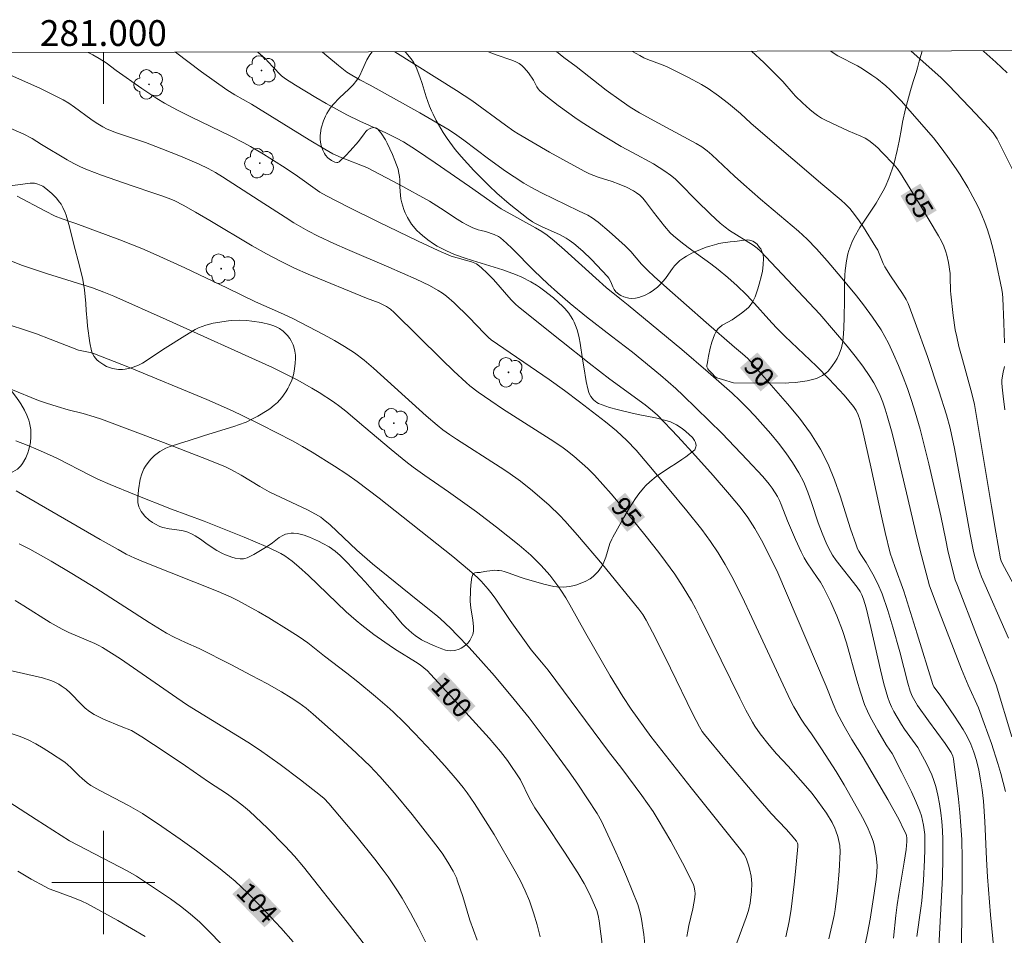
# Model space of a CAD drawing. Units: metres. Extents: x 280703 to 281219, y 1669903 to 1670472.
# Drawn here: x 280994 to 281070, y 1670396 to 1670467 of the extents above; entities that cross this region are included whole.
import ezdxf
from ezdxf.enums import TextEntityAlignment as Align

# ---------------------------------------------------------------- set-up
doc = ezdxf.new("R2010")
doc.units = ezdxf.units.M
doc.header["$MEASUREMENT"] = 0
for name, color, linetype, lineweight in [('Articulacao', 7, 'Continuous', 18), ('Malha_Coordenadas', 7, 'Continuous', 15), ('Topon_Curvas_Mestras_Masc', 255, 'Continuous', 9)]:
    doc.layers.add(name, color=color, linetype=linetype, lineweight=lineweight)
for name, color, linetype, lineweight, true_color in [('Arvores_Isoladas', 7, 'Continuous', 18, 0x00ff33), ('Curvas_Intermediarias', 7, 'Continuous', 9, 0x783c14), ('Curvas_Mestras', 7, 'Continuous', 20, 0x783c14), ('Topon_Curvas_Mestras', 7, 'Continuous', 9, 0x783c14), ('Vegetacao', 7, 'Orla8', 9, 0x00ff33)]:
    doc.layers.add(name, color=color, linetype=linetype, lineweight=lineweight, true_color=true_color)
doc.styles.add('Arial', font='arial.ttf', dxfattribs={"height": 1.5})
doc.styles.get("Standard").update_dxf_attribs({"font": 'arial.ttf'})
doc.linetypes.add('Orla8', pattern='A,6,-0.5,["V",Standard,S=1,R=0,X=-0.5,Y=-1],-0.5,6,-0.5,["V",Standard,S=1,R=0,X=-0.5,Y=-1],-0.5', length=14)

# ---------------------------------------------------------------- blocks, each defined once
blk = doc.blocks.new('Arvore')
at = {"layer": 'Arvores_Isoladas'}
blk.add_lwpolyline([(-0.718, 0.493, 0.872324), (-0.722, -0.551, 0.862983), (0.284, -0.827, 0.900105), (0.89, 0.029, 0.863155), (0.262, 0.861, 0.882486)], format="xyb", close=True, dxfattribs=at)
blk.add_circle((0, 0), 0.0286, dxfattribs=at)

msp = doc.modelspace()

# ---------------------------------------------------------------- linework, layer by layer
at = {"layer": 'Articulacao', "flags": 128}
msp.add_lwpolyline([(280719.287, 1670463.863), (281201.306, 1670464.696), (281202.252, 1669910.427), (280720.257, 1669909.594), (280719.287, 1670463.863)], close=True, dxfattribs=at)
at = {"layer": 'Curvas_Intermediarias', "flags": 128}
for points, elevation in [([(281061.272, 1670395.685), (281061.453, 1670397.436), (281061.558, 1670398.264), (281061.684, 1670399.09), (281062.106, 1670401.561), (281062.255, 1670402.546), (281062.3, 1670403.186), (281062.297, 1670403.421), (281062.262, 1670403.648), (281062.212, 1670403.791), (281062.046, 1670404.143), (281061.697, 1670404.842), (281060.836, 1670406.418), (281058.911, 1670409.696), (281058.03, 1670411.07), (281057.429, 1670412.114), (281056.871, 1670413.18), (281056.581, 1670413.847), (281056.048, 1670415.204), (281052.21, 1670424.193), (281051.037, 1670426.534), (281050.524, 1670427.438), (281049.975, 1670428.298), (281049.377, 1670429.083), (281048.556, 1670430.085), (281047.28, 1670431.553), (281045.92, 1670433.069), (281044.542, 1670434.568), (281042.964, 1670436.221), (281042.589, 1670436.555), (281041.999, 1670437.024), (281039.28, 1670439.008), (281037.664, 1670440.254), (281035.516, 1670441.95), (281032.195, 1670444.62), (281031.959, 1670444.831), (281031.623, 1670445.167), (281030.239, 1670446.741), (281029.792, 1670447.21), (281029.286, 1670447.68), (281028.922, 1670447.951), (281028.804, 1670448.017), (281028.547, 1670448.113), (281026.976, 1670448.55), (281025.964, 1670448.983), (281024.401, 1670449.709), (281021.316, 1670451.202), (281019.053, 1670452.323), (281017.289, 1670453.218), (281016.783, 1670453.521), (281014.858, 1670454.87), (281013.885, 1670455.529), (281012.404, 1670456.465), (281011.398, 1670457.057), (281010.887, 1670457.338), (281009.869, 1670457.862), (281006.771, 1670459.356), (281005.748, 1670459.87), (281004.741, 1670460.413), (281004.14, 1670460.771), (281002.973, 1670461.551), (281000.991, 1670462.955), (281000.218, 1670463.532), (280999.681, 1670463.882), (280999.187, 1670464.157), (280998.819, 1670464.346)], 93), ([(281005.589, 1670464.357), (281007.614, 1670462.847), (281008.586, 1670462.141), (281009.572, 1670461.458), (281010.202, 1670461.066), (281011.488, 1670460.323), (281015.961, 1670457.56), (281017.171, 1670456.838), (281017.786, 1670456.497), (281018.433, 1670456.195), (281020.433, 1670455.423), (281022.939, 1670454.114), (281025.288, 1670452.813), (281026.149, 1670452.272), (281027.419, 1670451.421), (281027.852, 1670451.155), (281028.243, 1670450.945), (281028.648, 1670450.76), (281029.059, 1670450.595), (281029.283, 1670450.534), (281029.628, 1670450.469), (281030.295, 1670450.242), (281030.645, 1670450.075), (281030.801, 1670449.965), (281031.255, 1670449.569), (281031.694, 1670449.15), (281033.409, 1670447.411), (281034.475, 1670446.394), (281035.199, 1670445.732), (281036.197, 1670444.887), (281037.468, 1670443.859), (281039.394, 1670442.34), (281041.036, 1670441.108), (281043.19, 1670439.336), (281044.384, 1670438.294), (281044.964, 1670437.754), (281045.975, 1670436.778), (281047.969, 1670434.794), (281049.923, 1670432.771), (281051.141, 1670431.464), (281051.627, 1670430.868), (281051.853, 1670430.558), (281052.264, 1670429.916), (281052.42, 1670429.615), (281052.555, 1670429.303), (281053.04, 1670428.022), (281053.66, 1670426.58), (281054.099, 1670425.631), (281054.338, 1670425.168), (281054.569, 1670424.777), (281055.35, 1670423.649), (281055.601, 1670423.268), (281055.828, 1670422.874), (281056.376, 1670421.781), (281056.875, 1670420.661), (281057.315, 1670419.52), (281057.621, 1670418.575), (281058.413, 1670415.693), (281058.696, 1670414.741), (281059.021, 1670413.806), (281059.241, 1670413.285), (281059.492, 1670412.777), (281060.053, 1670411.786), (281060.711, 1670410.663), (281060.992, 1670410.265), (281061.161, 1670409.989), (281061.922, 1670408.516), (281062.663, 1670407.033), (281063.004, 1670406.281), (281063.315, 1670405.52), (281063.434, 1670405.172), (281063.528, 1670404.815), (281063.601, 1670404.45), (281063.686, 1670403.711), (281063.702, 1670403.342), (281063.704, 1670402.548), (281063.682, 1670401.751), (281063.585, 1670400.155), (281063.454, 1670398.562), (281063.397, 1670398.011), (281063.08, 1670395.814)], 92), ([(281011.965, 1670464.368), (281012.554, 1670463.884), (281013.113, 1670463.248), (281013.82, 1670462.528), (281014.132, 1670462.286), (281014.907, 1670461.798), (281016.478, 1670460.848), (281017.274, 1670460.387), (281018.88, 1670459.498), (281019.873, 1670459.012), (281021.898, 1670458.11), (281022.733, 1670457.705), (281023.278, 1670457.412), (281024.279, 1670456.774), (281025.737, 1670455.791), (281028.39, 1670453.949), (281030.832, 1670452.212), (281033.515, 1670450.745), (281034.008, 1670450.451), (281034.4, 1670450.184), (281034.955, 1670449.734), (281035.748, 1670449.037), (281038.173, 1670446.837), (281038.99, 1670446.116), (281040.045, 1670445.265), (281040.702, 1670444.758), (281044.847, 1670441.316), (281046.892, 1670439.564), (281048.752, 1670437.918), (281049.356, 1670437.353), (281049.942, 1670436.772), (281050.507, 1670436.171), (281051.743, 1670434.769), (281052.341, 1670434.047), (281052.912, 1670433.306), (281053.446, 1670432.545), (281053.932, 1670431.759), (281054.308, 1670431.022), (281054.625, 1670430.253), (281054.905, 1670429.463), (281055.437, 1670427.866), (281055.732, 1670427.082), (281056.092, 1670426.21), (281056.369, 1670425.649), (281056.53, 1670425.382), (281056.825, 1670424.954), (281058.444, 1670422.902), (281058.681, 1670422.546), (281058.815, 1670422.295), (281058.95, 1670421.954), (281059.142, 1670421.301), (281059.513, 1670419.771), (281060.251, 1670416.489), (281060.523, 1670415.404), (281060.828, 1670414.332), (281060.957, 1670413.967), (281061.113, 1670413.612), (281061.29, 1670413.264), (281061.88, 1670412.252), (281062.117, 1670411.883), (281063.142, 1670410.452), (281063.367, 1670410.077), (281063.823, 1670409.224), (281064.037, 1670408.787), (281064.231, 1670408.343), (281064.4, 1670407.892), (281064.537, 1670407.434), (281064.696, 1670406.767), (281064.83, 1670406.09), (281064.94, 1670405.406), (281065.022, 1670404.718), (281065.077, 1670404.028), (281065.103, 1670403.34), (281065.104, 1670401.871), (281065.065, 1670400.401), (281064.999, 1670398.929), (281064.746, 1670394.514)], 91), ([(281069.258, 1670392.716), (281068.797, 1670397.483), (281068.55, 1670400.436), (281068.468, 1670401.796), (281068.349, 1670404.729), (281068.244, 1670406.309), (281068.144, 1670407.186), (281068.023, 1670407.946), (281067.878, 1670408.703), (281067.695, 1670409.449), (281067.498, 1670410.09), (281067.262, 1670410.719), (281066.972, 1670411.322), (281066.667, 1670411.85), (281066.005, 1670412.879), (281064.877, 1670414.53), (281064.399, 1670415.164), (281064.308, 1670415.344), (281063.109, 1670419.268), (281062.069, 1670422.58), (281061.362, 1670424.501), (281061.021, 1670425.518), (281060.627, 1670427.127), (281060.339, 1670428.395), (281059.511, 1670432.208), (281058.865, 1670435.095), (281058.648, 1670435.892), (281058.527, 1670436.245), (281058.374, 1670436.587), (281058.174, 1670436.898), (281057.449, 1670437.765), (281056.282, 1670439.012), (281055.287, 1670440.015), (281052.841, 1670442.353), (281052.242, 1670442.95), (281051.835, 1670443.379), (281050.253, 1670445.145), (281049.842, 1670445.571), (281049.144, 1670446.245), (281048.422, 1670446.894), (281047.678, 1670447.517), (281047.105, 1670447.96), (281045.339, 1670449.232), (281044.763, 1670449.669), (281044.207, 1670450.127), (281043.958, 1670450.364), (281043.509, 1670450.886), (281042.657, 1670451.971), (281042.046, 1670452.789), (281041.825, 1670453.042), (281041.585, 1670453.27), (281041.348, 1670453.45), (281041.095, 1670453.61), (281040.553, 1670453.888), (281039.997, 1670454.133), (281039.462, 1670454.328), (281038.369, 1670454.668), (281037.705, 1670454.935), (281037.272, 1670455.137), (281034.599, 1670456.613), (281032.17, 1670458.038), (281031.833, 1670458.251), (281031.174, 1670458.704), (281028.577, 1670460.61), (281027.372, 1670461.394), (281022.599, 1670464.387)], 89), ([(281029.859, 1670464.399), (281030.175, 1670464.262), (281030.521, 1670464.128), (281031.59, 1670463.783), (281031.93, 1670463.645), (281032.249, 1670463.476), (281032.447, 1670463.331), (281032.627, 1670463.159), (281032.952, 1670462.764), (281033.358, 1670462.193), (281033.617, 1670461.673), (281033.717, 1670461.513), (281033.841, 1670461.374), (281034.295, 1670460.979), (281035.252, 1670460.231), (281036.748, 1670459.176), (281037.266, 1670458.826), (281038.32, 1670458.153), (281040.143, 1670457.057), (281041.038, 1670456.598), (281042.644, 1670455.701), (281043.542, 1670455.148), (281043.968, 1670454.842), (281044.327, 1670454.542), (281044.668, 1670454.218), (281045.978, 1670452.855), (281047.07, 1670451.799), (281047.818, 1670451.12), (281048.207, 1670450.801), (281048.555, 1670450.546), (281050.389, 1670449.395), (281050.685, 1670449.176), (281050.958, 1670448.931), (281055.56, 1670444.058), (281057.664, 1670441.569), (281058.287, 1670440.8), (281058.884, 1670440.017), (281059.444, 1670439.211), (281059.73, 1670438.741), (281059.988, 1670438.251), (281060.221, 1670437.745), (281060.429, 1670437.227), (281060.617, 1670436.703), (281060.786, 1670436.175), (281061.123, 1670434.998), (281061.429, 1670433.809), (281062.262, 1670430.215), (281063.109, 1670426.658), (281063.435, 1670425.358), (281064.069, 1670422.986), (281064.801, 1670421), (281066.537, 1670416.543), (281067.057, 1670415.282), (281067.849, 1670413.533), (281068.31, 1670412.32), (281068.857, 1670410.777), (281069.362, 1670409.219), (281069.593, 1670408.435), (281069.953, 1670407.046)], 88), ([(281070.43, 1670411.3), (281069.232, 1670415.317), (281067.697, 1670419.202), (281066.218, 1670423.026), (281066.058, 1670423.47), (281065.793, 1670424.463), (281065.49, 1670425.733), (281065.314, 1670426.536), (281064.937, 1670428.431), (281064.006, 1670432.465), (281063.68, 1670433.806), (281063.332, 1670435.14), (281062.951, 1670436.463), (281062.662, 1670437.374), (281062.349, 1670438.281), (281062.014, 1670439.18), (281061.656, 1670440.069), (281061.275, 1670440.947), (281060.872, 1670441.811), (281060.6, 1670442.332), (281060.3, 1670442.84), (281059.639, 1670443.822), (281058.934, 1670444.772), (281058.393, 1670445.472), (281057.273, 1670446.844), (281056.121, 1670448.19), (281055.308, 1670449.115), (281054.575, 1670449.857), (281053.911, 1670450.485), (281050.947, 1670452.974), (281049.649, 1670454.096), (281048.932, 1670454.752), (281047.182, 1670456.419), (281046.826, 1670456.727), (281046.404, 1670457.023), (281045.962, 1670457.289), (281043.032, 1670458.864), (281041.579, 1670459.672), (281040.855, 1670460.113), (281040.147, 1670460.581), (281038.981, 1670461.423), (281036.658, 1670463.248), (281035.698, 1670463.946), (281035.134, 1670464.408)], 87), ([(281070.186, 1670418.945), (281068.097, 1670423.703), (281067.825, 1670424.42), (281067.596, 1670425.158), (281067.477, 1670425.658), (281067.218, 1670426.985), (281066.5, 1670430.977), (281065.997, 1670433.633), (281065.652, 1670435.21), (281065.379, 1670436.25), (281064.792, 1670438.1), (281063.891, 1670440.761), (281062.952, 1670443.408), (281062.405, 1670444.889), (281062.242, 1670445.204), (281061.962, 1670445.66), (281061.039, 1670447.031), (281060.601, 1670447.73), (281060.474, 1670447.978), (281060.04, 1670449.01), (281059.908, 1670449.254), (281058.948, 1670450.794), (281058.606, 1670451.293), (281058.248, 1670451.778), (281057.871, 1670452.243), (281057.557, 1670452.58), (281057.22, 1670452.895), (281055.783, 1670454.077), (281051.139, 1670458.063), (281050.214, 1670458.864), (281049.407, 1670459.621), (281048.472, 1670460.386), (281047.694, 1670460.993), (281046.884, 1670461.55), (281046.371, 1670461.857), (281045.318, 1670462.428), (281043.703, 1670463.22), (281043.409, 1670463.349), (281042.205, 1670463.797), (281041.914, 1670463.93), (281041.592, 1670464.099), (281041.04, 1670464.419)], 86), ([(281069.884, 1670441.831), (281069.824, 1670443.395), (281069.736, 1670445.297), (281069.708, 1670445.633), (281069.656, 1670445.966), (281069.169, 1670448.304), (281068.988, 1670449.078), (281068.787, 1670449.846), (281068.555, 1670450.603), (281068.352, 1670451.168), (281068.123, 1670451.727), (281067.872, 1670452.278), (281067.603, 1670452.821), (281067.031, 1670453.886), (281066.442, 1670454.859), (281066.125, 1670455.333), (281065.467, 1670456.266), (281064.882, 1670457.062), (281064.359, 1670457.714), (281062.717, 1670459.62), (281061.879, 1670460.562), (281061.445, 1670461.017), (281060.997, 1670461.456), (281060.665, 1670461.756), (281059.963, 1670462.317), (281059.598, 1670462.582), (281058.853, 1670463.084), (281058.487, 1670463.303), (281056.961, 1670464.086), (281056.598, 1670464.309), (281056.399, 1670464.445)], 84), ([(281062.632, 1670464.456), (281064.945, 1670462.412), (281065.567, 1670461.792), (281067.659, 1670459.596), (281068.61, 1670458.559), (281068.983, 1670458.122), (281069.202, 1670457.809), (281069.295, 1670457.643), (281070.636, 1670455.016)], 83), ([(281068.219, 1670464.466), (281068.274, 1670464.421), (281069.214, 1670463.6), (281070.076, 1670462.775)], 82), ([(280991.082, 1670463.344), (280995.109, 1670461.544), (280995.999, 1670461.115), (280996.876, 1670460.663), (280997.324, 1670460.4), (280997.756, 1670460.111), (280999.02, 1670459.181), (280999.45, 1670458.886), (280999.947, 1670458.57), (281000.292, 1670458.386), (281001.019, 1670458.103), (281003.251, 1670457.362), (281004.53, 1670456.878), (281005.983, 1670456.302), (281006.703, 1670455.999), (281007.414, 1670455.681), (281008.115, 1670455.341), (281008.683, 1670455.036), (281009.239, 1670454.708), (281012.088, 1670452.877), (281014.093, 1670451.563), (281014.767, 1670451.137), (281015.843, 1670450.505), (281016.648, 1670450.099), (281017.879, 1670449.535), (281018.937, 1670449.068), (281022.129, 1670447.707), (281024.244, 1670446.773), (281025.294, 1670446.269), (281025.968, 1670445.888), (281026.289, 1670445.676), (281026.6, 1670445.445), (281027.191, 1670444.938), (281028.347, 1670443.821), (281029.548, 1670442.558), (281029.857, 1670442.253), (281030.066, 1670442.074), (281034.575, 1670438.993), (281035.75, 1670438.137), (281036.912, 1670437.261), (281038.941, 1670435.701), (281039.794, 1670434.998), (281040.587, 1670434.263), (281041.301, 1670433.499), (281042.295, 1670432.352), (281043.868, 1670430.473), (281045.234, 1670428.803), (281046.398, 1670427.349), (281047.073, 1670426.428), (281047.661, 1670425.545), (281048.224, 1670424.645), (281048.735, 1670423.717), (281049.519, 1670422.13), (281050.282, 1670420.531), (281052.527, 1670415.71), (281053.29, 1670414.111), (281053.542, 1670413.617), (281054.098, 1670412.656), (281054.357, 1670412.271), (281054.901, 1670411.518), (281055.693, 1670410.355), (281056.816, 1670408.599), (281057.445, 1670407.575), (281058.718, 1670405.327), (281059.023, 1670404.742), (281059.306, 1670404.149), (281059.56, 1670403.547), (281059.683, 1670403.191), (281059.781, 1670402.823), (281059.857, 1670402.448), (281059.915, 1670402.068), (281059.99, 1670401.31), (281059.987, 1670400.765), (281059.926, 1670400.216), (281059.777, 1670399.168), (281059.455, 1670397.165), (281059.249, 1670396.074), (281058.526, 1670392.585)], 94), ([(281052.912, 1670395.79), (281053.05, 1670396.38), (281053.165, 1670396.973), (281053.319, 1670397.936), (281053.574, 1670399.875), (281053.678, 1670400.847), (281053.856, 1670402.785), (281053.843, 1670402.959), (281053.818, 1670403.045), (281053.739, 1670403.205), (281053.325, 1670403.702), (281052.947, 1670404.119), (281051.784, 1670405.356), (281050.598, 1670406.719), (281048.189, 1670409.565), (281046.604, 1670411.478), (281046.435, 1670411.7), (281046.214, 1670412.055), (281045.707, 1670413.058), (281043.982, 1670416.602), (281042.827, 1670418.917), (281042.083, 1670420.332), (281041.823, 1670420.766), (281041.525, 1670421.174), (281038.696, 1670424.64), (281036.774, 1670426.919), (281035.789, 1670428.036), (281035.399, 1670428.452), (281034.571, 1670429.241), (281033.273, 1670430.364), (281032.337, 1670431.103), (281031.366, 1670431.798), (281030.773, 1670432.196), (281027.373, 1670434.354), (281026.835, 1670434.716), (281026.31, 1670435.094), (281025.871, 1670435.44), (281025.027, 1670436.174), (281020.949, 1670439.875), (281020.218, 1670440.484), (281019.459, 1670441.054), (281018.702, 1670441.556), (281017.92, 1670442.022), (281017.119, 1670442.462), (281014.676, 1670443.713), (281013.721, 1670444.164), (281011.781, 1670445.007), (281009.617, 1670446.073), (281006.305, 1670447.635), (281004.086, 1670448.65), (281002.967, 1670449.136), (281001.277, 1670449.813), (280997.857, 1670451.075), (280996.805, 1670451.448), (280996.258, 1670451.665), (280995.449, 1670452.058), (280993.315, 1670453.214)], 96), ([(280992.09, 1670448.483), (280993.729, 1670447.827), (280995.586, 1670447.209), (280999.158, 1670446.09), (281000.033, 1670445.755), (281000.801, 1670445.439), (281004.856, 1670443.64), (281013.11, 1670439.915), (281013.776, 1670439.597), (281015.018, 1670438.958), (281016.174, 1670438.316), (281016.742, 1670437.979), (281017.847, 1670437.261), (281018.336, 1670436.904), (281018.811, 1670436.527), (281020.197, 1670435.342), (281022.325, 1670433.557), (281023.443, 1670432.639), (281024.012, 1670432.194), (281024.913, 1670431.54), (281026.755, 1670430.283), (281028.922, 1670428.726), (281030.488, 1670427.549), (281032.228, 1670426.157), (281033.155, 1670425.361), (281033.595, 1670424.941), (281033.946, 1670424.577), (281034.612, 1670423.81), (281035.228, 1670423.001), (281035.517, 1670422.585), (281035.857, 1670422.055), (281036.176, 1670421.511), (281037.398, 1670419.297), (281039.298, 1670416.024), (281040.282, 1670414.41), (281040.93, 1670413.438), (281042.449, 1670411.326), (281045.565, 1670407.327), (281049.392, 1670402.567), (281049.684, 1670402.166), (281049.833, 1670401.877), (281050.024, 1670401.335), (281050.106, 1670401.056), (281050.228, 1670400.491), (281050.263, 1670400.208), (281050.28, 1670399.909), (281050.26, 1670399.304), (281050.152, 1670398.399), (281050.027, 1670397.829), (281049.847, 1670397.27), (281048.752, 1670394.338)], 97), ([(281045.251, 1670395.804), (281045.308, 1670396.22), (281045.393, 1670396.657), (281045.704, 1670397.96), (281045.794, 1670398.395), (281045.862, 1670398.831), (281045.881, 1670399.161), (281045.872, 1670399.328), (281045.808, 1670399.652), (281045.749, 1670399.804), (281045.336, 1670400.662), (281044.905, 1670401.516), (281043.995, 1670403.207), (281043.025, 1670404.862), (281042.619, 1670405.497), (281041.751, 1670406.732), (281040.198, 1670408.825), (281039.159, 1670410.163), (281034.492, 1670416.444), (281033.984, 1670417.089), (281033.182, 1670418.044), (281032.776, 1670418.579), (281031.55, 1670420.304), (281030.439, 1670421.952), (281030.149, 1670422.353), (281029.843, 1670422.74), (281029.293, 1670423.344), (281029.001, 1670423.632), (281028.393, 1670424.184), (281027.089, 1670425.267), (281021.372, 1670429.802), (281019.667, 1670431.076), (281018.872, 1670431.645), (281017.923, 1670432.276), (281016.2, 1670433.349), (281015.437, 1670433.809), (281014.661, 1670434.242), (281012.236, 1670435.488), (281010.601, 1670436.282), (281009.778, 1670436.665), (281008.022, 1670437.438), (281001.901, 1670439.961), (280999.314, 1670440.974), (280998.981, 1670441.072), (280998.063, 1670441.266), (280995.881, 1670442.122), (280994.807, 1670442.527), (280993.887, 1670442.838), (280991.628, 1670443.562)], 98), ([(281069.91, 1670436.634), (281069.766, 1670437.686), (281069.693, 1670438.388), (281069.668, 1670438.739), (281069.675, 1670438.969), (281069.777, 1670439.568), (281069.877, 1670439.987)], 84), ([(280992.814, 1670438.228), (280994.962, 1670437.362), (280995.582, 1670437.144), (280996.417, 1670436.886), (280997.258, 1670436.648), (280998.419, 1670436.36), (280999.287, 1670436.099), (280999.861, 1670435.909), (281004.662, 1670434.102), (281007.663, 1670432.939), (281009.42, 1670432.233), (281009.934, 1670431.982), (281010.688, 1670431.571), (281012.134, 1670430.706), (281012.866, 1670430.291), (281013.354, 1670430.045), (281015.827, 1670428.884), (281016.451, 1670428.56), (281016.847, 1670428.314), (281017.032, 1670428.173), (281017.571, 1670427.712), (281019.653, 1670425.772), (281020.874, 1670424.713), (281024.378, 1670421.85), (281025.777, 1670420.742), (281026.118, 1670420.455), (281026.937, 1670419.684), (281027.418, 1670419.203), (281028.36, 1670418.218), (281029.279, 1670417.212), (281030.327, 1670416.018), (281031.857, 1670414.191), (281033.012, 1670412.753), (281034.566, 1670410.695), (281036.114, 1670408.58), (281036.782, 1670407.616), (281038.3, 1670405.334), (281038.616, 1670404.759), (281039.61, 1670402.628), (281040.092, 1670401.554), (281040.559, 1670400.474), (281041.006, 1670399.387), (281041.43, 1670398.294), (281041.554, 1670397.92), (281041.654, 1670397.537), (281041.735, 1670397.148), (281041.906, 1670395.968), (281042.065, 1670394.404)], 99), ([(281033.859, 1670395.774), (281033.624, 1670396.72), (281033.356, 1670397.654), (281033.041, 1670398.569), (281032.71, 1670399.356), (281032.334, 1670400.125), (281031.925, 1670400.882), (281030.306, 1670403.711), (281028.765, 1670406.124), (281028.197, 1670406.956), (281027.894, 1670407.357), (281027.429, 1670407.929), (281026.463, 1670409.046), (281025.468, 1670410.139), (281024.151, 1670411.55), (281023.316, 1670412.401), (281022.458, 1670413.227), (281022.015, 1670413.63), (281021.108, 1670414.416), (281019.719, 1670415.56), (281018.869, 1670416.235), (281017.145, 1670417.555), (281015.855, 1670418.574), (281015.184, 1670419.046), (281014.405, 1670419.541), (281012.829, 1670420.508), (281012.032, 1670420.976), (281010.416, 1670421.867), (281009.919, 1670422.114), (281008.899, 1670422.554), (281003.241, 1670424.805), (281002.429, 1670425.15), (281001.773, 1670425.462), (281001.132, 1670425.805), (280999.753, 1670426.583), (280993.24, 1670430.353)], 101), ([(281028.983, 1670395.528), (281028.426, 1670397.078), (281027.872, 1670398.903), (281027.469, 1670400.106), (281027.367, 1670400.362), (281027.132, 1670400.862), (281026.72, 1670401.581), (281026.263, 1670402.261), (281025.777, 1670402.922), (281023.95, 1670405.27), (281022.58, 1670406.933), (281021.443, 1670408.21), (281020.654, 1670409.033), (281020.249, 1670409.433), (281019.601, 1670410.054), (281018.284, 1670411.273), (281016.265, 1670413.053), (281015.718, 1670413.499), (281015.149, 1670413.92), (281014.564, 1670414.316), (281013.822, 1670414.774), (281012.681, 1670415.417), (281011.49, 1670416.052), (281009.868, 1670416.895), (281007.421, 1670418.135), (281006.375, 1670418.59), (281005.477, 1670419.022), (281004.888, 1670419.329), (281003.556, 1670420.146), (280999.414, 1670422.816), (280997.562, 1670423.953), (280995.944, 1670424.919), (280995.126, 1670425.384), (280994.299, 1670425.831), (280993.461, 1670426.253)], 102), ([(281024.985, 1670395.401), (281024.412, 1670396.531), (281023.818, 1670397.649), (281023.162, 1670398.785), (281022.814, 1670399.342), (281022.079, 1670400.43), (281021.693, 1670400.96), (281021.038, 1670401.817), (281019.681, 1670403.499), (281017.479, 1670406.12), (281017.109, 1670406.514), (281016.839, 1670406.749), (281015.287, 1670407.957), (281013.716, 1670409.142), (281012.112, 1670410.279), (281011.198, 1670410.881), (281006.533, 1670413.753), (281005.687, 1670414.315), (281001.315, 1670417.329), (280999.939, 1670418.211), (280999.644, 1670418.375), (280999.339, 1670418.521), (280997.307, 1670419.386), (280996.793, 1670419.623), (280995.859, 1670420.164), (280993.837, 1670421.453), (280993.156, 1670421.869)], 103), ([(280992.655, 1670416.464), (280995.273, 1670415.854), (280995.913, 1670415.666), (280996.127, 1670415.585), (280996.539, 1670415.375), (280996.736, 1670415.251), (280997.108, 1670414.977), (280997.42, 1670414.701), (280998.294, 1670413.789), (280998.597, 1670413.502), (280998.923, 1670413.247), (280999.271, 1670413.03), (280999.637, 1670412.839), (281000.016, 1670412.666), (281001.367, 1670412.09), (281002.166, 1670411.768), (281002.974, 1670411.287), (281004.801, 1670410.092), (281006.368, 1670409.039), (281008.147, 1670407.808), (281009.613, 1670406.84), (281010.389, 1670406.288), (281010.868, 1670405.924), (281011.325, 1670405.536), (281011.799, 1670405.096), (281012.729, 1670404.196), (281014.091, 1670402.812), (281014.817, 1670402.026), (281015.506, 1670401.207), (281018.892, 1670396.93), (281021.122, 1670394.058)], 104), ([(280992.313, 1670406.471), (280994.793, 1670404.873), (280997.38, 1670403.237), (281001.898, 1670400.877), (281002.572, 1670400.499), (281005.193, 1670398.72), (281005.979, 1670398.153), (281006.739, 1670397.558), (281007.464, 1670396.924), (281008.44, 1670395.965), (281009.38, 1670394.964)], 106), ([(280993.357, 1670400.864), (280994.393, 1670400.246), (280995.451, 1670399.676), (280995.803, 1670399.512), (280996.164, 1670399.368), (280997.633, 1670398.838), (280998.324, 1670398.552), (280998.776, 1670398.344), (281001.131, 1670397.044), (281003.229, 1670395.8)], 107)]:
    msp.add_lwpolyline(points, dxfattribs=dict(at, elevation=elevation))
at = {"layer": 'Curvas_Mestras', "flags": 128}
for points, elevation in [([(281016.991, 1670464.377), (281017.315, 1670464.087), (281018.222, 1670463.327), (281018.87, 1670462.82), (281019.264, 1670462.573), (281019.875, 1670462.229), (281020.678, 1670461.805), (281024.541, 1670459.652), (281026.716, 1670458.398), (281027.221, 1670458.072), (281027.96, 1670457.554), (281029.865, 1670456.103), (281031.176, 1670455.149), (281031.845, 1670454.691), (281032.612, 1670454.206), (281033.136, 1670453.904), (281033.969, 1670453.467), (281036.839, 1670452.06), (281037.571, 1670451.723), (281037.911, 1670451.516), (281038.353, 1670451.179), (281039.218, 1670450.473), (281040.467, 1670449.358), (281040.906, 1670448.901), (281041.738, 1670447.939), (281042.215, 1670447.451), (281042.709, 1670446.98), (281043.68, 1670446.108), (281046.738, 1670443.414), (281048.938, 1670441.484), (281049.562, 1670440.97), (281049.962, 1670440.612), (281053.038, 1670437.11), (281053.965, 1670435.982), (281054.829, 1670434.817), (281055.601, 1670433.602), (281056.193, 1670432.438), (281056.688, 1670431.218), (281057.119, 1670429.963), (281057.922, 1670427.417), (281058.359, 1670426.164), (281058.48, 1670425.869), (281058.573, 1670425.678), (281058.723, 1670425.428), (281059.147, 1670424.815), (281059.656, 1670423.905), (281060.052, 1670423.144), (281060.395, 1670422.363), (281060.838, 1670421.091), (281061.228, 1670419.797), (281061.766, 1670417.89), (281062.387, 1670415.441), (281062.568, 1670414.838), (281062.721, 1670414.445), (281062.915, 1670414.067), (281063.138, 1670413.706), (281063.973, 1670412.52), (281065.263, 1670410.764), (281065.731, 1670410.08), (281065.863, 1670409.79), (281065.91, 1670409.584), (281066.299, 1670406.468), (281066.408, 1670405.425), (281066.494, 1670404.381), (281066.553, 1670403.337), (281066.593, 1670401.838), (281066.601, 1670400.338), (281066.509, 1670392.593)], 90), ([(281050.25, 1670464.435), (281051.206, 1670463.555), (281052.673, 1670462.105), (281053.496, 1670461.149), (281053.671, 1670460.968), (281054.213, 1670460.436), (281054.774, 1670459.922), (281055.067, 1670459.683), (281055.371, 1670459.462), (281055.696, 1670459.261), (281056.035, 1670459.079), (281057.76, 1670458.279), (281058.745, 1670457.86), (281059.058, 1670457.699), (281059.353, 1670457.511), (281059.707, 1670457.236), (281060.046, 1670456.937), (281060.373, 1670456.622), (281061.32, 1670455.637), (281061.581, 1670455.32), (281061.809, 1670454.976), (281063.305, 1670452.558), (281064.76, 1670450.116), (281064.977, 1670449.721), (281065.17, 1670449.314), (281065.324, 1670448.894), (281065.401, 1670448.618), (281065.526, 1670448.055), (281065.652, 1670447.198), (281065.673, 1670446.935), (281065.684, 1670445.875), (281065.703, 1670445.611), (281065.892, 1670443.946), (281066.061, 1670442.843), (281066.169, 1670442.296), (281066.34, 1670441.56), (281066.531, 1670440.828), (281067.351, 1670437.91), (281067.552, 1670437.042), (281068.854, 1670429.152), (281069.195, 1670427.154), (281069.571, 1670425.082), (281069.62, 1670424.929), (281069.719, 1670424.708), (281070.894, 1670422.558)], 85), ([(281056.248, 1670395.62), (281056.573, 1670396.981), (281056.667, 1670397.436), (281056.741, 1670397.895), (281056.923, 1670399.387), (281057.057, 1670400.886), (281057.129, 1670402.382), (281057.103, 1670402.852), (281057.066, 1670403.088), (281056.955, 1670403.55), (281056.807, 1670403.997), (281056.716, 1670404.216), (281056.505, 1670404.644), (281056.062, 1670405.372), (281055.408, 1670406.3), (281054.947, 1670406.898), (281054.445, 1670407.501), (281053.103, 1670409.002), (281052.199, 1670409.979), (281051.619, 1670410.649), (281050.933, 1670411.512), (281050.515, 1670412.115), (281050.327, 1670412.429), (281049.827, 1670413.353), (281049.344, 1670414.288), (281047.167, 1670418.697), (281046.249, 1670420.599), (281045.928, 1670421.224), (281045.591, 1670421.84), (281044.969, 1670422.88), (281044.302, 1670423.895), (281043.599, 1670424.883), (281043.074, 1670425.582), (281041.989, 1670426.956), (281040.324, 1670428.988), (281039.373, 1670430.117), (281038.076, 1670431.582), (281037.576, 1670432.097), (281036.491, 1670433.039), (281035.861, 1670433.53), (281035.536, 1670433.762), (281034.631, 1670434.371), (281030.95, 1670436.727), (281030.039, 1670437.329), (281029.055, 1670438.009), (281028.425, 1670438.497), (281028.125, 1670438.758), (281027.177, 1670439.644), (281026.242, 1670440.546), (281022.537, 1670444.195), (281022.253, 1670444.448), (281021.945, 1670444.658), (281021.7, 1670444.784), (281021.374, 1670444.922), (281020.393, 1670445.303), (281015.877, 1670447.162), (281014.824, 1670447.631), (281013.786, 1670448.131), (281012.657, 1670448.727), (281011.546, 1670449.357), (281008.25, 1670451.327), (281007.144, 1670451.968), (281006.195, 1670452.504), (281005.548, 1670452.831), (281005.216, 1670452.975), (281004.612, 1670453.206), (281003.999, 1670453.42), (281002.146, 1670454.024), (280999.857, 1670454.819), (280998.754, 1670455.241), (280998.216, 1670455.479), (280997.698, 1670455.737), (280997.189, 1670456.016), (280995.192, 1670457.211), (280994.486, 1670457.672), (280993.785, 1670458.027), (280992.651, 1670458.521)], 95), ([(281039.494, 1670388.773), (281038.435, 1670397.028), (281038.368, 1670397.432), (281038.252, 1670397.823), (281037.803, 1670398.894), (281037.463, 1670399.59), (281037.274, 1670399.927), (281036.78, 1670400.742), (281035.748, 1670402.348), (281034.167, 1670404.737), (281033.442, 1670405.791), (281033.033, 1670406.518), (281032.346, 1670407.95), (281031.335, 1670409.45), (281030.781, 1670410.162), (281029.903, 1670411.178), (281028.11, 1670413.18), (281025.373, 1670416.141), (281025.119, 1670416.399), (281024.849, 1670416.639), (281024.562, 1670416.859), (281024.213, 1670417.096), (281022.777, 1670417.991), (281022.426, 1670418.226), (281020.981, 1670419.234), (281020.043, 1670419.939), (281019.592, 1670420.312), (281018.837, 1670420.985), (281015.912, 1670423.787), (281015.161, 1670424.464), (281014.625, 1670424.908), (281014.059, 1670425.315), (281013.763, 1670425.496), (281013.457, 1670425.659), (281012.622, 1670426.051), (281010.918, 1670426.779), (281007.824, 1670428.003), (281005.269, 1670428.938), (281002.41, 1670430.07), (281000.516, 1670430.853), (280999.577, 1670431.263), (280998.941, 1670431.561), (280996.44, 1670432.855), (280995.807, 1670433.162), (280994.953, 1670433.549), (280994.086, 1670433.911), (280993.205, 1670434.232)], 100), ([(280992.699, 1670411.605), (280993.552, 1670411.31), (280994.159, 1670411.048), (280994.752, 1670410.745), (280995.332, 1670410.412), (280995.9, 1670410.056), (280997.009, 1670409.313), (280997.251, 1670409.129), (280997.476, 1670408.923), (280998.119, 1670408.259), (280998.343, 1670408.049), (280998.736, 1670407.725), (280999.013, 1670407.528), (280999.71, 1670407.134), (281001.955, 1670405.965), (281003.02, 1670405.336), (281004.533, 1670404.335), (281005.952, 1670403.354), (281007.208, 1670402.456), (281008.915, 1670401.154), (281009.788, 1670400.454), (281010.213, 1670400.091), (281011.166, 1670399.2), (281012.216, 1670398.134), (281013.749, 1670396.493), (281014.722, 1670395.402)], 105)]:
    msp.add_lwpolyline(points, dxfattribs=dict(at, elevation=elevation))
at = {"layer": 'Malha_Coordenadas', "flags": 128}
for points in [[(281000, 1670464.348), (281000, 1670460.348)], [(281000, 1670404), (281000, 1670396)], [(281004, 1670400), (280996, 1670400)]]:
    msp.add_lwpolyline(points, dxfattribs=at)
at = {"layer": 'Topon_Curvas_Mestras_Masc'}
for points in [[(281061.808, 1670453.235, 85), (281063.074, 1670451.155, 85), (281063.35, 1670454.174, 85), (281064.616, 1670452.094, 85)], [(281049.356, 1670439.899, 90), (281050.963, 1670438.07, 90), (281050.712, 1670441.091, 90), (281052.319, 1670439.261, 90)], [(281039.064, 1670429.057, 95), (281040.616, 1670427.18, 95), (281040.456, 1670430.207, 95), (281042.007, 1670428.33, 95)], [(281025.097, 1670415.075, 100), (281027.531, 1670412.443, 100), (281026.423, 1670416.301, 100), (281028.857, 1670413.669, 100)], [(281009.997, 1670399.087, 105), (281012.492, 1670396.513, 105), (281011.294, 1670400.344, 105), (281013.789, 1670397.77, 105)]]:
    msp.add_solid(points, dxfattribs=at)
at = {"layer": 'Vegetacao', "flags": 128}
for points in [[(280984.486, 1670464.321), (280984.832, 1670463.352), (280985.227, 1670462.292), (280985.859, 1670460.719), (280986.562, 1670459.163), (280986.949, 1670458.391), (280987.51, 1670457.367), (280987.812, 1670456.857), (280988.294, 1670456.095), (280989.093, 1670454.956), (280989.393, 1670454.605), (280989.558, 1670454.447), (280989.823, 1670454.239), (280990.105, 1670454.07), (280990.251, 1670454.002), (280990.554, 1670453.902), (280990.71, 1670453.872), (280990.947, 1670453.854), (280991.367, 1670453.862), (280992.208, 1670453.924), (280994.321, 1670454.204), (280994.523, 1670454.214), (280994.656, 1670454.202), (280994.917, 1670454.141), (280995.294, 1670453.966), (280995.537, 1670453.806), (280996.003, 1670453.416), (280996.345, 1670453.068), (280996.603, 1670452.75), (280996.715, 1670452.586), (280996.863, 1670452.332), (280997.041, 1670451.931), (280997.11, 1670451.72), (280997.313, 1670451.004), (280997.443, 1670450.526), (280997.693, 1670449.572), (280998.181, 1670447.698), (280998.397, 1670446.75), (280998.528, 1670445.949), (280998.63, 1670444.871), (280998.668, 1670444.329), (280998.732, 1670443.517), (280998.774, 1670443.112), (280998.955, 1670441.843), (280999.087, 1670441.208), (280999.133, 1670441.055), (280999.278, 1670440.774), (280999.482, 1670440.525), (280999.645, 1670440.376), (281000.023, 1670440.116), (281000.245, 1670440.001), (281000.396, 1670439.938), (281000.704, 1670439.844), (281001.172, 1670439.777), (281001.482, 1670439.778), (281001.685, 1670439.797), (281002.08, 1670439.878), (281002.295, 1670439.94), (281002.722, 1670440.093), (281003.024, 1670440.253), (281004.791, 1670441.413), (281006.317, 1670442.385), (281007.105, 1670442.857), (281007.372, 1670442.996), (281007.93, 1670443.207), (281008.51, 1670443.35), (281009.688, 1670443.527), (281009.971, 1670443.558), (281010.543, 1670443.582), (281011.118, 1670443.561), (281011.502, 1670443.525), (281012.266, 1670443.404), (281012.906, 1670443.259), (281013.211, 1670443.159), (281013.506, 1670443.026), (281013.65, 1670442.943), (281013.931, 1670442.739), (281014.068, 1670442.615), (281014.269, 1670442.396), (281014.449, 1670442.156), (281014.549, 1670441.995), (281014.705, 1670441.674), (281014.763, 1670441.512), (281014.844, 1670441.19), (281014.884, 1670440.868), (281014.893, 1670440.653), (281014.877, 1670440.224), (281014.804, 1670439.648), (281014.741, 1670439.36), (281014.607, 1670438.928), (281014.416, 1670438.497), (281014.297, 1670438.281), (281014.145, 1670438.038), (281013.831, 1670437.599), (281013.492, 1670437.218), (281013.248, 1670436.991), (281012.893, 1670436.717), (281012.7, 1670436.59), (281011.98, 1670436.16), (281011.616, 1670435.963), (281011.059, 1670435.695), (281010.485, 1670435.464), (281010.189, 1670435.365), (281007.755, 1670434.621), (281006.567, 1670434.244), (281005.978, 1670434.052), (281005.097, 1670433.758), (281004.848, 1670433.663), (281004.384, 1670433.417), (281003.965, 1670433.1), (281003.709, 1670432.85), (281003.55, 1670432.667), (281003.254, 1670432.262), (281003.14, 1670432.067), (281002.97, 1670431.67), (281002.858, 1670431.265), (281002.724, 1670430.438), (281002.657, 1670429.786), (281002.673, 1670429.455), (281002.748, 1670429.129), (281002.815, 1670428.97), (281002.931, 1670428.762), (281003.018, 1670428.632), (281003.214, 1670428.393), (281003.557, 1670428.083), (281003.812, 1670427.905), (281003.992, 1670427.797), (281004.37, 1670427.606), (281004.607, 1670427.516), (281005.097, 1670427.408), (281006.086, 1670427.281), (281006.399, 1670427.204), (281006.55, 1670427.15), (281006.886, 1670426.992), (281007.104, 1670426.871), (281007.528, 1670426.602), (281007.945, 1670426.311), (281008.504, 1670425.921), (281008.79, 1670425.738), (281009.235, 1670425.492), (281009.466, 1670425.387), (281009.958, 1670425.206), (281010.216, 1670425.137), (281010.603, 1670425.085), (281010.854, 1670425.096), (281010.976, 1670425.119), (281011.151, 1670425.177), (281011.677, 1670425.436), (281012.693, 1670426.051), (281013.102, 1670426.338), (281013.635, 1670426.733), (281013.913, 1670426.904), (281014.122, 1670426.995), (281014.267, 1670427.035), (281014.571, 1670427.074), (281014.728, 1670427.074), (281015.045, 1670427.042), (281015.363, 1670426.973), (281015.571, 1670426.912), (281015.971, 1670426.762), (281016.68, 1670426.453), (281017.025, 1670426.285), (281017.518, 1670426.008), (281017.968, 1670425.69), (281018.171, 1670425.512), (281018.329, 1670425.36), (281018.639, 1670425.055), (281018.942, 1670424.749), (281019.529, 1670424.133), (281020.288, 1670423.302), (281020.664, 1670422.882), (281021.043, 1670422.46), (281021.233, 1670422.248), (281021.49, 1670421.963), (281021.62, 1670421.821), (281021.816, 1670421.607), (281022.116, 1670421.284), (281022.305, 1670421.074), (281022.672, 1670420.643), (281023.174, 1670420.057), (281023.449, 1670419.766), (281023.915, 1670419.34), (281024.165, 1670419.146), (281024.675, 1670418.814), (281025.369, 1670418.461), (281025.719, 1670418.313), (281026.24, 1670418.112), (281026.538, 1670418.02), (281026.687, 1670417.989), (281026.912, 1670417.964), (281027.249, 1670417.984), (281027.586, 1670418.084), (281027.753, 1670418.169), (281027.941, 1670418.289), (281028.256, 1670418.559), (281028.419, 1670418.76), (281028.58, 1670419.056), (281028.636, 1670419.215), (281028.69, 1670419.469), (281028.703, 1670419.602), (281028.706, 1670419.842), (281028.657, 1670420.324), (281028.482, 1670421.29), (281028.442, 1670421.771), (281028.455, 1670422.635), (281028.485, 1670423.06), (281028.576, 1670423.67), (281028.611, 1670423.797), (281028.639, 1670423.862), (281028.709, 1670423.95), (281028.797, 1670423.996), (281028.95, 1670424.02), (281029.043, 1670424.024), (281029.205, 1670424.036), (281029.297, 1670424.048), (281029.74, 1670424.126), (281029.97, 1670424.164), (281030.326, 1670424.198), (281030.571, 1670424.196), (281030.695, 1670424.184), (281030.885, 1670424.151), (281031.077, 1670424.103), (281031.46, 1670423.978), (281032.229, 1670423.687), (281032.617, 1670423.556), (281034.151, 1670423.13), (281034.92, 1670422.954), (281035.164, 1670422.914), (281035.66, 1670422.894), (281036.16, 1670422.947), (281036.493, 1670423.02), (281036.715, 1670423.083), (281037.154, 1670423.243), (281037.36, 1670423.336), (281037.739, 1670423.55), (281037.967, 1670423.716), (281038.242, 1670423.967), (281038.368, 1670424.106), (281038.623, 1670424.455), (281038.761, 1670424.703), (281038.965, 1670425.221), (281039.279, 1670426.278), (281039.418, 1670426.616), (281039.504, 1670426.78), (281040.343, 1670428.292), (281040.784, 1670429.045), (281041.259, 1670429.771), (281041.513, 1670430.117), (281041.874, 1670430.555), (281042.064, 1670430.763), (281042.365, 1670431.059), (281042.852, 1670431.461), (281043.348, 1670431.801), (281044.032, 1670432.235), (281044.37, 1670432.456), (281044.85, 1670432.783), (281045.162, 1670433.003), (281045.764, 1670433.451), (281045.855, 1670433.543), (281045.9, 1670433.612), (281045.951, 1670433.764), (281045.96, 1670433.873), (281045.919, 1670434.098), (281045.845, 1670434.264), (281045.736, 1670434.417), (281045.67, 1670434.487), (281045.151, 1670434.96), (281044.875, 1670435.179), (281044.438, 1670435.47), (281043.968, 1670435.698), (281043.718, 1670435.783), (281042.81, 1670436.007), (281041.598, 1670436.252), (281040.994, 1670436.389), (281039.832, 1670436.669), (281039.255, 1670436.828), (281038.68, 1670437.023), (281038.394, 1670437.138), (281038.252, 1670437.212), (281038.002, 1670437.412), (281037.802, 1670437.666), (281037.697, 1670437.855), (281037.64, 1670437.986), (281037.557, 1670438.254), (281037.437, 1670438.825), (281037.244, 1670439.965), (281037.155, 1670440.579), (281036.981, 1670441.797), (281036.902, 1670442.222), (281036.758, 1670442.77), (281036.666, 1670443.038), (281036.496, 1670443.435), (281036.395, 1670443.632), (281036.215, 1670443.93), (281036.08, 1670444.121), (281035.778, 1670444.484), (281035.614, 1670444.657), (281035.265, 1670444.991), (281034.894, 1670445.31), (281034.126, 1670445.917), (281033.804, 1670446.153), (281033.584, 1670446.3), (281033.134, 1670446.569), (281032.435, 1670446.92), (281031.955, 1670447.126), (281030.973, 1670447.484), (281029.97, 1670447.798), (281028.627, 1670448.204), (281027.962, 1670448.421), (281027.307, 1670448.661), (281026.985, 1670448.792), (281026.509, 1670449.006), (281025.892, 1670449.33), (281025.592, 1670449.511), (281025.154, 1670449.809), (281024.733, 1670450.143), (281024.528, 1670450.325), (281024.3, 1670450.552), (281023.903, 1670451.035), (281023.579, 1670451.555), (281023.401, 1670451.922), (281023.298, 1670452.175), (281023.128, 1670452.698), (281023.064, 1670452.984), (281023.007, 1670453.566), (281022.996, 1670453.956), (281022.979, 1670454.475), (281022.958, 1670454.732), (281022.895, 1670455.112), (281022.844, 1670455.3), (281022.607, 1670455.977), (281022.426, 1670456.421), (281022.012, 1670457.306), (281021.869, 1670457.577), (281021.54, 1670458.087), (281021.249, 1670458.421), (281021.168, 1670458.477), (281021.105, 1670458.5), (281020.967, 1670458.514), (281020.742, 1670458.467), (281020.643, 1670458.426), (281020.463, 1670458.314), (281020.355, 1670458.213), (281020.158, 1670457.962), (281019.913, 1670457.617), (281019.781, 1670457.449), (281019.13, 1670456.705), (281018.794, 1670456.35), (281018.284, 1670455.877), (281018.183, 1670455.822), (281018.107, 1670455.809), (281017.94, 1670455.831), (281017.675, 1670455.959), (281017.503, 1670456.089), (281017.398, 1670456.187), (281017.221, 1670456.393), (281017.139, 1670456.516), (281017.006, 1670456.773), (281016.909, 1670457.042), (281016.864, 1670457.227), (281016.817, 1670457.607), (281016.817, 1670457.897), (281016.833, 1670458.091), (281016.896, 1670458.477), (281017.064, 1670459.04), (281017.216, 1670459.394), (281017.331, 1670459.617), (281017.588, 1670460.023), (281017.805, 1670460.297), (281018.305, 1670460.815), (281019.018, 1670461.486), (281019.354, 1670461.83), (281019.653, 1670462.192), (281019.783, 1670462.382), (281019.892, 1670462.57), (281020.077, 1670462.959), (281020.429, 1670463.761), (281020.66, 1670464.153), (281020.833, 1670464.384)], [(281023.387, 1670464.388), (281023.438, 1670464.341), (281023.862, 1670463.855), (281024.036, 1670463.603), (281024.25, 1670463.201), (281024.54, 1670462.451), (281024.708, 1670461.938), (281025.027, 1670460.913), (281025.294, 1670460.173), (281025.447, 1670459.82), (281025.567, 1670459.57), (281025.81, 1670459.08), (281026.158, 1670458.442), (281026.346, 1670458.129), (281026.651, 1670457.666), (281027.285, 1670456.823), (281027.743, 1670456.271), (281028.721, 1670455.19), (281029.906, 1670454), (281030.518, 1670453.432), (281031.461, 1670452.612), (281032.438, 1670451.824), (281032.941, 1670451.44), (281033.268, 1670451.218), (281033.495, 1670451.086), (281033.967, 1670450.849), (281035.422, 1670450.198), (281035.885, 1670449.941), (281036.106, 1670449.795), (281036.475, 1670449.521), (281037.178, 1670448.932), (281037.84, 1670448.3), (281039.091, 1670446.972), (281039.189, 1670446.847), (281039.338, 1670446.567), (281039.507, 1670446.168), (281039.61, 1670445.975), (281039.745, 1670445.796), (281039.829, 1670445.713), (281039.995, 1670445.584), (281040.113, 1670445.51), (281040.361, 1670445.392), (281040.752, 1670445.289), (281040.928, 1670445.27), (281041.271, 1670445.283), (281041.513, 1670445.335), (281042.011, 1670445.528), (281042.338, 1670445.702), (281042.551, 1670445.835), (281042.955, 1670446.138), (281043.182, 1670446.35), (281043.576, 1670446.829), (281043.814, 1670447.167), (281044.126, 1670447.608), (281044.29, 1670447.814), (281044.556, 1670448.092), (281044.702, 1670448.213), (281044.999, 1670448.419), (281045.205, 1670448.547), (281045.635, 1670448.78), (281045.855, 1670448.885), (281046.299, 1670449.075), (281046.738, 1670449.237), (281047.024, 1670449.33), (281047.561, 1670449.482), (281047.724, 1670449.522), (281048.025, 1670449.585), (281048.593, 1670449.661), (281048.901, 1670449.684), (281049.138, 1670449.715), (281049.676, 1670449.8), (281049.958, 1670449.808), (281050.098, 1670449.792), (281050.371, 1670449.708), (281050.501, 1670449.634), (281050.685, 1670449.473), (281050.884, 1670449.233), (281050.968, 1670449.11), (281051.069, 1670448.926), (281051.134, 1670448.741), (281051.152, 1670448.65), (281051.177, 1670448.396), (281051.171, 1670447.887), (281051.104, 1670447.379), (281051.032, 1670447.041), (281050.842, 1670446.368), (281050.737, 1670446.022), (281050.533, 1670445.403), (281050.332, 1670444.99), (281050.148, 1670444.734), (281050.037, 1670444.61), (281049.84, 1670444.429), (281049.476, 1670444.144), (281048.745, 1670443.622), (281048.421, 1670443.431), (281047.989, 1670443.191), (281047.774, 1670443.031), (281047.674, 1670442.933), (281047.508, 1670442.705), (281047.378, 1670442.445), (281047.173, 1670441.882), (281047.04, 1670441.418), (281046.916, 1670440.79), (281046.868, 1670440.49), (281046.834, 1670440.313), (281046.8, 1670440.084), (281046.804, 1670439.974), (281046.833, 1670439.869), (281046.858, 1670439.818), (281046.913, 1670439.744), (281047.185, 1670439.476), (281047.433, 1670439.199), (281047.58, 1670439.111), (281048.009, 1670438.986), (281048.867, 1670438.737), (281052.884, 1670438.718), (281053.147, 1670438.722), (281053.68, 1670438.755), (281054.219, 1670438.824), (281054.578, 1670438.891), (281055.291, 1670439.078), (281055.453, 1670439.137), (281055.753, 1670439.292), (281056.023, 1670439.492), (281056.189, 1670439.648), (281056.487, 1670440.004), (281056.765, 1670440.421), (281056.887, 1670440.631), (281057.045, 1670440.951), (281057.228, 1670441.441), (281057.339, 1670441.948), (281057.366, 1670442.209), (281057.407, 1670442.923), (281057.442, 1670443.882), (281057.452, 1670444.349), (281057.455, 1670444.598), (281057.457, 1670445.085), (281057.458, 1670446.046), (281057.461, 1670446.373), (281057.464, 1670446.539), (281057.486, 1670447.075), (281057.515, 1670447.443), (281057.613, 1670448.186), (281057.727, 1670448.729), (281057.8, 1670448.989), (281058.027, 1670449.599), (281058.215, 1670449.993), (281058.652, 1670450.761), (281058.93, 1670451.19), (281059.51, 1670452.028), (281059.927, 1670452.673), (281060.165, 1670453.078), (281060.469, 1670453.629), (281060.612, 1670453.91), (281060.905, 1670454.563), (281061.169, 1670455.287), (281061.317, 1670455.771), (281061.561, 1670456.746), (281061.706, 1670457.474), (281061.878, 1670458.446), (281061.97, 1670458.931), (281062.209, 1670459.981), (281062.594, 1670461.384), (281062.802, 1670462.086), (281063.012, 1670462.789), (281063.116, 1670463.14), (281063.269, 1670463.667), (281063.462, 1670464.369), (281063.485, 1670464.457)]]:
    msp.add_lwpolyline(points, dxfattribs=at)
msp.add_lwpolyline([(280990.661, 1670428.464), (280990.988, 1670429.533), (280991.174, 1670430.064), (280991.491, 1670430.858), (280991.629, 1670431.099), (280991.791, 1670431.282), (280991.884, 1670431.361), (280992.04, 1670431.463), (280992.284, 1670431.567), (280992.622, 1670431.667), (280992.785, 1670431.731), (280993.156, 1670431.924), (280993.331, 1670432.046), (280993.594, 1670432.3), (280993.738, 1670432.49), (280993.98, 1670432.917), (280994.142, 1670433.306), (280994.224, 1670433.569), (280994.334, 1670434.103), (280994.377, 1670434.552), (280994.381, 1670434.779), (280994.361, 1670435.12), (280994.268, 1670435.625), (280994.206, 1670435.83), (280994.058, 1670436.223), (280993.877, 1670436.602), (280993.593, 1670437.094), (280993.434, 1670437.34), (280993.193, 1670437.696), (280992.854, 1670438.128), (280992.661, 1670438.321), (280992.324, 1670438.578), (280992.128, 1670438.691), (280991.964, 1670438.767), (280991.635, 1670438.869), (280991.303, 1670438.918), (280991.082, 1670438.927), (280990.643, 1670438.906), (280989.879, 1670438.814), (280989.498, 1670438.738), (280988.931, 1670438.564), (280988.72, 1670438.476), (280988.322, 1670438.273), (280987.564, 1670437.837), (280987.167, 1670437.642), (280986.384, 1670437.325), (280985.986, 1670437.198), (280985.583, 1670437.109), (280985.38, 1670437.083), (280985.176, 1670437.071), (280984.762, 1670437.078), (280984.346, 1670437.122), (280984.069, 1670437.17), (280983.522, 1670437.297), (280982.186, 1670437.682), (280981.817, 1670437.784), (280981.575, 1670437.849), (280981.098, 1670437.97), (280981.03, 1670437.979), (280980.909, 1670437.948), (280980.825, 1670437.872), (280980.603, 1670437.559), (280980.534, 1670437.396), (280980.512, 1670437.231), (280980.523, 1670437.147), (280980.911, 1670435.504), (280981.202, 1670434.247), (280981.248, 1670434.01), (280981.3, 1670433.531), (280981.303, 1670433.05), (280981.242, 1670432.412), (280981.19, 1670432.096), (280981.13, 1670431.844), (280980.949, 1670431.354), (280980.507, 1670430.389), (280980.336, 1670429.895), (280980.279, 1670429.629), (280980.238, 1670429.274), (280980.232, 1670429.097), (280980.248, 1670428.806), (280980.288, 1670428.661), (280980.368, 1670428.517), (280980.427, 1670428.444), (280980.538, 1670428.33), (280980.762, 1670428.145), (280980.987, 1670428.016), (280981.138, 1670427.959), (280981.44, 1670427.915), (280981.611, 1670427.921), (280981.954, 1670427.97), (280982.299, 1670428.065), (280982.528, 1670428.151), (280982.679, 1670428.219), (280982.979, 1670428.377), (280983.052, 1670428.423), (280983.158, 1670428.518), (280983.226, 1670428.618), (280983.304, 1670428.837), (280983.387, 1670429.166), (280983.406, 1670429.369), (280983.408, 1670429.483), (280983.409, 1670429.724), (280983.408, 1670429.972), (280983.408, 1670430.137), (280983.411, 1670430.456), (280983.415, 1670430.564), (280983.423, 1670430.779), (280983.448, 1670431.206), (280983.466, 1670431.423), (280983.525, 1670431.765), (280983.57, 1670431.939), (280983.644, 1670432.197), (280983.815, 1670432.688), (280983.927, 1670432.914), (280984.145, 1670433.237), (280984.381, 1670433.461), (280984.562, 1670433.575), (280984.965, 1670433.747), (280985.328, 1670433.826), (280985.512, 1670433.831), (280985.783, 1670433.797), (280986.143, 1670433.678), (280986.313, 1670433.585), (280986.549, 1670433.387), (280986.663, 1670433.255), (280986.854, 1670432.988), (280987.004, 1670432.713), (280987.236, 1670432.131), (280987.45, 1670431.482), (280987.578, 1670431.049), (280987.796, 1670430.174), (280987.867, 1670429.819), (280987.978, 1670429.102), (280988.034, 1670428.563), (280988.08, 1670427.758), (280988.056, 1670427.282), (280987.997, 1670426.974), (280987.938, 1670426.773), (280987.775, 1670426.379), (280987.694, 1670426.227), (280987.507, 1670425.947), (280987.288, 1670425.7), (280987.124, 1670425.551), (280986.754, 1670425.29), (280986.54, 1670425.173), (280986.087, 1670424.974), (280985.153, 1670424.622), (280984.858, 1670424.489), (280984.717, 1670424.416), (280984.515, 1670424.306), (280984.124, 1670424.089), (280983.848, 1670423.9), (280983.592, 1670423.663), (280983.473, 1670423.519), (280983.37, 1670423.375), (280983.19, 1670423.082), (280982.901, 1670422.488), (280982.772, 1670422.188), (280982.705, 1670422.031), (280982.583, 1670421.717), (280982.518, 1670421.481), (280982.49, 1670421.243), (280982.494, 1670421.124), (280982.564, 1670420.883), (280982.616, 1670420.762), (280982.732, 1670420.478), (280982.837, 1670420.351), (280982.943, 1670420.281), (280983.017, 1670420.251), (280983.17, 1670420.227), (280983.409, 1670420.256), (280983.878, 1670420.401), (280984.474, 1670420.57), (280985.665, 1670420.912), (280987.129, 1670421.35), (280987.264, 1670421.398), (280987.517, 1670421.524), (280987.752, 1670421.683), (280987.899, 1670421.804), (280988.174, 1670422.077), (280988.477, 1670422.447), (280988.653, 1670422.702), (280988.948, 1670423.239), (280989.136, 1670423.659), (280989.354, 1670424.228), (280989.45, 1670424.521), (280989.549, 1670424.931), (280989.655, 1670425.483), (280989.73, 1670425.755), (280989.775, 1670425.874), (280989.893, 1670426.109), (280990.156, 1670426.577), (280990.256, 1670426.819), (280990.401, 1670427.364), (280990.567, 1670428.098)], close=True, dxfattribs=at)

# ---------------------------------------------------------------- block references
at = {"layer": 'Arvores_Isoladas'}
for p in [(281012.262, 1670462.949), (281003.534, 1670461.867), (281012.121, 1670455.754), (281009.135, 1670447.582), (281031.418, 1670439.547), (281022.524, 1670435.609)]:
    msp.add_blockref('Arvore', p, dxfattribs=at)

# ---------------------------------------------------------------- texts
at = {"layer": 'Malha_Coordenadas', "style": 'Arial'}
msp.add_text('281.000', height=2, dxfattribs=at).set_placement((281000, 1670464.848), align=Align.CENTER)
at = {"layer": 'Topon_Curvas_Mestras', "style": 'Arial'}
for s, rotation, p in [('85', 301.32666, (281063.237, 1670452.667, 85)), ('90', 311.29145, (281050.862, 1670439.587, 90)), ('95', 309.57721, (281040.561, 1670428.699, 95)), ('100', 312.74927, (281027.007, 1670414.374, 100)), ('104', 314.11016, (281011.923, 1670398.431, 105))]:
    msp.add_text(s, height=1.5, rotation=rotation, dxfattribs=at).set_placement(p, align=Align.MIDDLE_CENTER)

doc.saveas('drawing.dxf')
